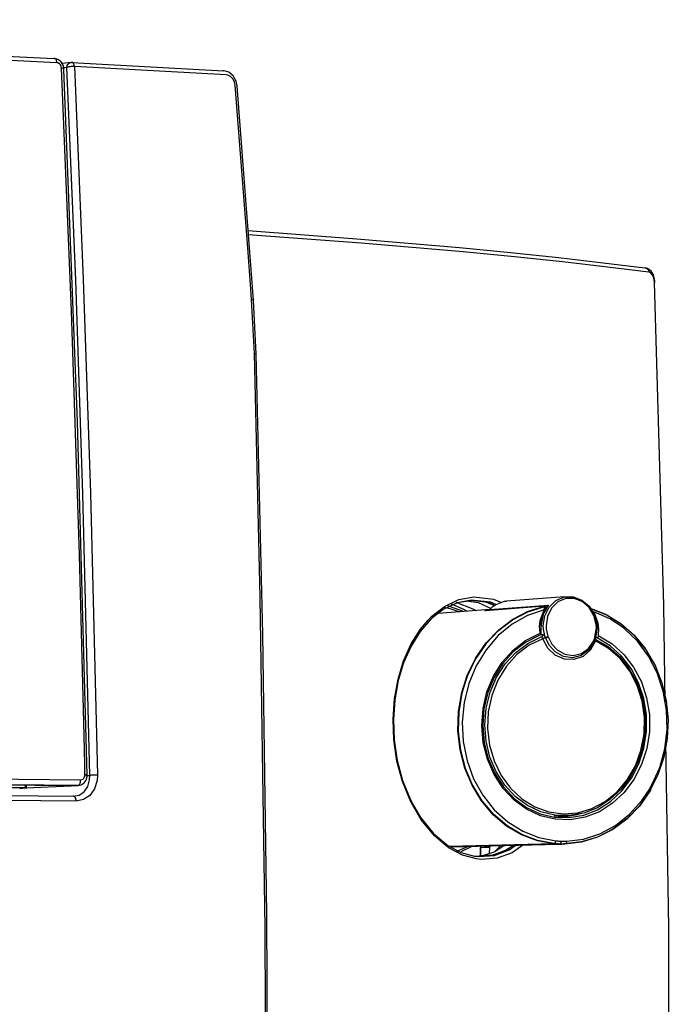
# Model space of a CAD drawing. Extents: x 0 to 2095, y 0 to 1389.
# Drawn here: x 521 to 584, y 1137 to 1232 of the extents above; entities that cross this region are included whole.
import ezdxf

# ---------------------------------------------------------------- set-up
doc = ezdxf.new("R2010")
doc.units = 0
doc.header["$LTSCALE"] = 0.1
doc.layers.get('0').update_dxf_attribs({"linetype": 'CONTINUOUS'})

msp = doc.modelspace()

# ---------------------------------------------------------------- linework, layer by layer
at = {"color": 2}
for p, q in [((525.379, 1227.637), (525.079, 1227.601)), ((525.846, 1228.133), (540.604, 1227.319)), ((540.882, 1226.91), (526.107, 1227.725)), ((541.907, 1225.824), (543.499, 1205.018)), ((543.61, 1199.854), (543.346, 1205.082)), ((543.499, 1205.018), (543.762, 1199.769)), ((573.766, 1176.185), (568.151, 1175.775)), ((566.528, 1174.964), (561.488, 1174.585)), ((564.96, 1175.85), (563.524, 1175.651)), ((571.832, 1175.279), (566.088, 1174.849)), ((571.852, 1175.282), (566.108, 1174.852)), ((571.716, 1175.283), (566.496, 1174.892)), ((566.522, 1174.957), (572.191, 1175.383)), ((566.522, 1174.957), (566.522, 1174.957)), ((572.163, 1175.316), (571.716, 1175.283)), ((571.716, 1175.283), (571.716, 1175.272)), ((571.777, 1175.235), (571.762, 1175.234)), ((566.108, 1174.852), (566.088, 1174.849)), ((566.25, 1174.902), (566.515, 1174.927)), ((566.471, 1174.884), (566.47, 1174.879)), ((566.496, 1174.892), (566.495, 1174.881)), ((566.496, 1174.892), (566.495, 1174.892)), ((571.717, 1174.49), (571.483, 1173.346)), ((571.72, 1173.362), (571.36, 1173.337)), ((571.426, 1172.529), (571.645, 1172.529)), ((571.922, 1172.211), (571.91, 1172.244)), ((572.17, 1172.332), (572.18, 1172.301)), ((576.696, 1172.12), (576.706, 1172.15)), ((576.78, 1172.035), (576.791, 1172.067)), ((576.792, 1172.067), (576.791, 1172.064)), ((576.949, 1172.201), (576.805, 1172.187)), ((527.215, 1158.827), (527.616, 1158.836)), ((425.123, 1158.364), (521.344, 1157.656)), ((521.344, 1157.656), (521.345, 1157.869)), ((521.414, 1157.868), (521.412, 1157.636)), ((521.412, 1157.636), (525.772, 1157.823)), ((521.453, 1157.636), (526.46, 1157.851)), ((525.772, 1157.823), (525.779, 1157.823)), ((525.779, 1157.823), (526.419, 1157.851)), ((520.784, 1157.585), (521.412, 1157.636)), ((520.857, 1157.587), (521.468, 1157.637)), ((521.126, 1157.638), (521.344, 1157.656)), ((521.412, 1157.636), (521.126, 1157.638)), ((521.412, 1157.636), (521.453, 1157.636)), ((573.836, 1154.895), (574.466, 1154.959)), ((572.745, 1152.187), (562.619, 1151.934)), ((573.278, 1152.137), (562.728, 1151.876)), ((566.486, 1151.969), (566.47, 1151.847)), ((567.346, 1151.811), (567.57, 1151.996)), ((572.748, 1152.216), (572.745, 1152.187)), ((572.748, 1152.216), (572.762, 1152.216)), ((573.28, 1152.167), (573.278, 1152.138)), ((573.28, 1152.167), (573.294, 1152.167)), ((573.815, 1152.182), (573.815, 1152.152)), ((564.336, 1151.916), (563.675, 1151.611)), ((564.71, 1151.91), (563.693, 1151.41)), ((565.575, 1151.808), (565.563, 1151.011)), ((565.597, 1151.948), (565.589, 1151.807)), ((565.608, 1151.809), (565.596, 1150.958)), ((565.631, 1151.948), (565.608, 1151.809)), ((566.47, 1151.847), (566.462, 1151.245)), ((566.976, 1151.416), (567.346, 1151.811)), ((567.347, 1151.811), (567.589, 1151.814)), ((565.563, 1150.98), (565.563, 1150.957))]:
    msp.add_line(p, q, dxfattribs=at)
for points in [[(424.753, 1232.278), (441.613, 1231.81), (458.123, 1231.288), (474.312, 1230.713), (490.06, 1230.089), (507.428, 1229.322), (524.147, 1228.498)], [(524.409, 1228.091), (507.693, 1228.915), (490.276, 1229.683), (474.58, 1230.304), (458.446, 1230.873), (441.838, 1231.394), (424.875, 1231.859)], [(525.102, 1227.487), (525.103, 1227.494), (525.016, 1227.872), (524.797, 1228.207), (524.509, 1228.414), (524.185, 1228.498), (524.073, 1228.485)], [(524.409, 1228.091), (524.4, 1228.179), (524.382, 1228.261), (524.356, 1228.334), (524.323, 1228.396), (524.285, 1228.444), (524.242, 1228.478), (524.195, 1228.496), (524.146, 1228.497)], [(524.866, 1227.561), (524.833, 1227.729), (524.757, 1227.882), (524.644, 1228), (524.509, 1228.073), (524.409, 1228.091)], [(527.13, 1158.91), (527.108, 1159.929), (527.02, 1163.999), (526.607, 1180.278), (525.836, 1203.967), (524.866, 1227.561)], [(525.103, 1227.488), (525.101, 1227.497), (525.083, 1227.514), (525.049, 1227.53), (525, 1227.544), (524.939, 1227.554), (524.866, 1227.561)], [(525.779, 1228.13), (525.502, 1228.095), (524.919, 1228.022)], [(525.379, 1227.637), (525.39, 1227.737), (525.419, 1227.833), (525.463, 1227.92), (525.522, 1227.995), (525.593, 1228.057), (525.672, 1228.101), (525.757, 1228.126), (525.779, 1228.13)], [(526.107, 1227.725), (526.012, 1227.729), (525.91, 1227.728), (525.803, 1227.723), (525.699, 1227.712), (525.601, 1227.698), (525.512, 1227.681), (525.437, 1227.66), (525.379, 1227.637)], [(527.616, 1158.836), (526.937, 1186.2), (526.236, 1206.956), (525.379, 1227.637)], [(525.868, 1228.133), (525.858, 1228.133), (525.846, 1228.134), (525.835, 1228.134), (525.824, 1228.133), (525.812, 1228.133), (525.801, 1228.132), (525.791, 1228.131), (525.779, 1228.13)], [(526.107, 1227.725), (526.097, 1227.812), (526.08, 1227.893), (526.054, 1227.965), (526.022, 1228.027), (525.984, 1228.076), (525.941, 1228.11), (525.895, 1228.129), (525.869, 1228.133)], [(526.107, 1227.725), (526.969, 1207.029), (527.673, 1186.258), (528.357, 1158.875)], [(525.055, 1227.437), (526.388, 1193.242), (527.305, 1158.865)], [(541.939, 1225.865), (541.857, 1226.319), (541.567, 1226.826), (541.129, 1227.181), (540.668, 1227.317), (540.537, 1227.304)], [(541.747, 1225.911), (541.676, 1226.239), (541.521, 1226.531), (541.303, 1226.752), (541.044, 1226.882), (540.882, 1226.91)], [(543.346, 1205.082), (543.273, 1206.085), (542.976, 1210.1), (541.747, 1225.911)], [(542.981, 1211.781), (553.593, 1210.99), (563.559, 1210.129), (568.529, 1209.648), (573.194, 1209.158), (577.542, 1208.661), (581.581, 1208.155)], [(581.989, 1207.741), (577.948, 1208.244), (573.59, 1208.741), (568.922, 1209.23), (563.939, 1209.71), (553.997, 1210.565), (542.996, 1211.383)], [(581.581, 1208.155), (581.658, 1208.15), (581.732, 1208.129), (581.8, 1208.092), (581.861, 1208.041), (581.912, 1207.979), (581.95, 1207.906), (581.976, 1207.826), (581.989, 1207.741)], [(582.575, 1206.868), (582.425, 1207.475), (582.198, 1207.837), (581.857, 1208.092), (581.619, 1208.152)], [(582.544, 1206.738), (582.512, 1207.006), (582.444, 1207.254), (582.344, 1207.462), (582.209, 1207.629), (582.04, 1207.731), (581.989, 1207.741)], [(583.589, 1165.974), (583.444, 1175.394), (582.543, 1206.738)], [(582.545, 1206.695), (582.557, 1206.767), (582.575, 1206.868)], [(543.346, 1205.082), (543.411, 1205.081), (543.464, 1205.077), (543.505, 1205.071), (543.533, 1205.063), (543.546, 1205.054), (543.544, 1205.043), (543.529, 1205.03), (543.499, 1205.018)], [(544.677, 1090.909), (544.686, 1091.906), (544.717, 1095.897), (544.785, 1111.893), (544.661, 1144.004), (544.186, 1176.174), (543.61, 1199.854)], [(543.611, 1199.854), (543.675, 1199.849), (543.728, 1199.841), (543.769, 1199.832), (543.797, 1199.821), (543.81, 1199.81), (543.808, 1199.796), (543.792, 1199.784), (543.762, 1199.769)], [(543.762, 1199.769), (544.4, 1172.561), (544.788, 1145.327), (544.924, 1118.082), (544.809, 1090.938)], [(560.529, 1173.912), (560.892, 1174.323), (562.112, 1175.27), (563.509, 1175.928), (564.951, 1176.205), (566.864, 1175.98), (567.641, 1175.638)], [(571.719, 1173.362), (571.866, 1174.345), (572.293, 1175.205), (572.952, 1175.841), (573.766, 1176.185), (574.641, 1176.198), (575.481, 1175.882), (576.191, 1175.272), (576.695, 1174.434), (576.933, 1173.464), (576.949, 1173.15)], [(576.706, 1172.15), (576.743, 1172.262), (576.878, 1173.179), (576.864, 1173.473), (576.638, 1174.381), (576.165, 1175.163), (575.499, 1175.733), (574.713, 1176.03), (573.896, 1176.017), (573.136, 1175.695), (572.521, 1175.1), (572.123, 1174.297), (571.988, 1173.378), (572.003, 1173.083), (572.17, 1172.332)], [(567.103, 1175.434), (566.585, 1175.664), (564.732, 1175.885), (563.337, 1175.615), (561.984, 1174.973), (560.803, 1174.048), (559.726, 1172.819), (558.851, 1171.417), (558.127, 1169.791), (557.606, 1168.062), (557.269, 1166.199), (557.137, 1164.265), (557.212, 1162.299), (557.513, 1160.275), (558.03, 1158.343), (558.818, 1156.406), (559.798, 1154.711), (561.052, 1153.182), (562.426, 1152.036), (563.711, 1151.356), (565.014, 1150.999)], [(562.067, 1175.201), (562.628, 1175.063), (563.586, 1174.742)], [(562.36, 1175.342), (562.563, 1175.288), (563.916, 1174.804)], [(562.75, 1175.503), (563.957, 1174.997), (564.318, 1174.809)], [(563.195, 1175.682), (564.85, 1175.027), (565.171, 1174.861)], [(572.746, 1152.186), (571.139, 1152.481), (569.595, 1153.063), (568.152, 1153.918), (566.848, 1155.026), (565.716, 1156.357), (564.785, 1157.879), (564.079, 1159.554), (563.617, 1161.339), (563.411, 1163.188), (563.466, 1165.051), (563.781, 1166.885), (564.349, 1168.639), (565.153, 1170.271), (566.175, 1171.736), (567.387, 1172.999), (568.758, 1174.027), (570.252, 1174.793), (571.831, 1175.279)], [(571.762, 1175.234), (570.194, 1174.737), (568.711, 1173.963), (567.353, 1172.93), (566.155, 1171.666), (565.145, 1170.203), (564.352, 1168.575), (563.795, 1166.826), (563.487, 1165.001), (563.439, 1163.146), (563.649, 1161.308), (564.114, 1159.535), (564.82, 1157.87), (565.749, 1156.358), (566.878, 1155.036), (568.177, 1153.935), (569.613, 1153.086), (571.149, 1152.509), (572.748, 1152.216)], [(572.762, 1152.216), (571.164, 1152.509), (569.628, 1153.087), (568.192, 1153.936), (566.892, 1155.036), (565.764, 1156.359), (564.835, 1157.87), (564.128, 1159.535), (563.664, 1161.308), (563.453, 1163.146), (563.502, 1165.001), (563.809, 1166.826), (564.366, 1168.575), (565.159, 1170.203), (566.169, 1171.666), (567.368, 1172.93), (568.726, 1173.963), (570.207, 1174.738), (571.777, 1175.235)], [(571.8, 1174.942), (570.197, 1174.391), (568.693, 1173.544), (567.333, 1172.423), (566.154, 1171.058), (565.191, 1169.491), (564.469, 1167.763), (564.01, 1165.924), (563.827, 1164.025), (563.925, 1162.122), (564.301, 1160.266), (564.944, 1158.513), (565.835, 1156.908), (566.95, 1155.498), (568.255, 1154.323), (569.715, 1153.414), (571.288, 1152.797), (572.93, 1152.489)], [(564.233, 1175.797), (564.634, 1175.866), (566.11, 1175.718), (567.01, 1175.368)], [(564.47, 1175.782), (565.37, 1175.631), (566.647, 1175.076)], [(566.995, 1175.358), (566.465, 1175.6), (564.96, 1175.85)], [(577.119, 1172.406), (578.405, 1171.627), (579.548, 1170.598), (580.509, 1169.354), (581.258, 1167.932), (581.773, 1166.382), (582.037, 1164.749), (582.041, 1163.088), (581.786, 1161.45), (581.28, 1159.887), (580.54, 1158.45), (579.587, 1157.184), (578.453, 1156.129), (577.173, 1155.318), (575.788, 1154.779), (574.341, 1154.529), (572.88, 1154.576), (571.452, 1154.92), (570.1, 1155.549), (568.869, 1156.446), (567.801, 1157.58), (566.928, 1158.916), (566.28, 1160.41), (565.877, 1162.015), (565.733, 1163.68), (565.854, 1165.348), (566.235, 1166.968), (566.863, 1168.486), (567.721, 1169.853), (568.775, 1171.024), (569.996, 1171.963), (571.404, 1172.669), (571.356, 1173.3), (571.424, 1173.902), (571.8, 1174.942)], [(566.5, 1174.948), (566.485, 1174.931), (566.471, 1174.895), (566.471, 1174.884)], [(566.522, 1174.957), (566.516, 1174.951), (566.511, 1174.944), (566.506, 1174.935), (566.502, 1174.927), (566.5, 1174.919), (566.497, 1174.91), (566.496, 1174.901), (566.495, 1174.892)], [(566.522, 1174.957), (566.516, 1174.951), (566.511, 1174.944), (566.507, 1174.935), (566.503, 1174.927), (566.5, 1174.919), (566.498, 1174.91), (566.496, 1174.901), (566.496, 1174.892)], [(566.522, 1174.957), (566.499, 1174.95), (566.499, 1174.949)], [(568.151, 1175.743), (567.928, 1175.747), (567.1, 1175.433), (566.788, 1175.21), (566.522, 1174.957)], [(572.093, 1175.156), (571.951, 1174.946), (571.825, 1174.724), (571.717, 1174.49)], [(571.8, 1174.942), (571.831, 1175.085), (571.832, 1175.172), (571.817, 1175.216), (571.792, 1175.234), (571.776, 1175.235)], [(571.837, 1174.878), (571.854, 1174.909), (571.906, 1175.039), (571.917, 1175.123), (571.905, 1175.167), (571.879, 1175.205), (571.841, 1175.228), (571.798, 1175.237), (571.778, 1175.234)], [(571.829, 1174.875), (571.837, 1174.88), (571.842, 1174.884), (571.844, 1174.891), (571.841, 1174.9), (571.835, 1174.91), (571.826, 1174.92), (571.815, 1174.931), (571.8, 1174.942)], [(572.039, 1175.076), (572.034, 1175.126), (572.022, 1175.168), (572.002, 1175.206), (571.976, 1175.237), (571.944, 1175.261), (571.908, 1175.276), (571.871, 1175.282), (571.831, 1175.279)], [(572.191, 1175.383), (572.206, 1175.38), (572.214, 1175.366), (572.206, 1175.333), (572.18, 1175.281), (572.108, 1175.175), (572.094, 1175.156)], [(572.191, 1175.383), (572.185, 1175.376), (572.179, 1175.369), (572.175, 1175.361), (572.172, 1175.353), (572.168, 1175.344), (572.166, 1175.335), (572.165, 1175.326), (572.163, 1175.316)], [(572.174, 1175.273), (572.175, 1175.299), (572.173, 1175.31), (572.171, 1175.314), (572.166, 1175.316), (572.163, 1175.316)], [(576.399, 1175.043), (577.921, 1174.419), (579.333, 1173.53), (580.602, 1172.396), (581.696, 1171.048), (582.588, 1169.52), (583.255, 1167.849), (583.682, 1166.078), (583.858, 1164.251), (583.779, 1162.415), (583.447, 1160.612), (582.87, 1158.89), (582.064, 1157.29), (581.046, 1155.853), (579.843, 1154.615), (578.485, 1153.607), (577.006, 1152.853), (575.44, 1152.375), (573.829, 1152.183)], [(576.479, 1175.043), (577.85, 1174.479), (579.276, 1173.596), (580.558, 1172.465), (581.655, 1171.132)], [(566.088, 1174.849), (566.056, 1174.847), (566.039, 1174.853), (566.07, 1174.864), (566.143, 1174.882), (566.25, 1174.902)], [(566.106, 1174.852), (566.096, 1174.851), (566.095, 1174.851)], [(566.312, 1174.867), (566.305, 1174.875), (566.287, 1174.891), (566.268, 1174.9), (566.25, 1174.902)], [(566.495, 1174.892), (566.473, 1174.888), (566.473, 1174.884)], [(571.829, 1174.875), (571.62, 1174.383), (571.485, 1173.855), (571.481, 1172.759)], [(576.648, 1174.74), (577.03, 1173.672), (577.101, 1173.065), (577.064, 1172.52)], [(579.375, 1173.296), (578.199, 1174.062), (576.648, 1174.74)], [(562.204, 1152.07), (561.131, 1152.958), (559.839, 1154.523), (558.828, 1156.26), (558.018, 1158.243), (557.487, 1160.22), (557.177, 1162.292), (557.101, 1164.305), (557.239, 1166.285), (557.588, 1168.191), (558.128, 1169.963), (558.876, 1171.627), (559.78, 1173.064), (560.529, 1173.912)], [(571.91, 1172.244), (571.734, 1173.048), (571.719, 1173.362)], [(576.949, 1173.15), (576.803, 1172.169), (576.762, 1172.048)], [(582.01, 1157.43), (582.291, 1157.923), (583.042, 1159.616), (583.537, 1161.424), (583.764, 1163.3), (583.713, 1165.19), (583.389, 1167.043), (582.799, 1168.807), (581.958, 1170.433), (580.892, 1171.877), (579.627, 1173.098), (579.375, 1173.296)], [(571.308, 1172.429), (569.992, 1171.769), (568.801, 1170.852), (567.769, 1169.708), (566.934, 1168.372), (566.319, 1166.89), (565.947, 1165.308), (565.83, 1163.678), (565.969, 1162.052), (566.362, 1160.484), (566.995, 1159.024), (567.848, 1157.72), (568.892, 1156.612), (570.094, 1155.736), (571.414, 1155.121), (572.81, 1154.785), (574.237, 1154.74), (575.65, 1154.983), (577.003, 1155.51), (578.254, 1156.302), (579.362, 1157.332), (580.292, 1158.569), (581.017, 1159.973), (581.511, 1161.499), (581.759, 1163.099), (581.755, 1164.723), (581.498, 1166.317), (580.995, 1167.833), (580.262, 1169.221), (579.324, 1170.437), (578.207, 1171.441), (576.95, 1172.202)], [(576.769, 1172.08), (578.019, 1171.357), (579.133, 1170.389), (580.073, 1169.209), (580.812, 1167.855), (581.325, 1166.37), (581.595, 1164.804), (581.614, 1163.207), (581.382, 1161.628), (580.906, 1160.122), (580.202, 1158.733), (579.293, 1157.509), (578.206, 1156.488), (576.977, 1155.704), (575.646, 1155.183), (574.255, 1154.94), (572.85, 1154.986), (571.476, 1155.318), (570.178, 1155.928), (568.997, 1156.794), (567.974, 1157.891), (567.143, 1159.182), (566.528, 1160.624), (566.152, 1162.171), (566.028, 1163.773), (566.161, 1165.375), (566.543, 1166.928), (567.164, 1168.378), (568.003, 1169.68), (569.034, 1170.788), (570.22, 1171.667), (571.524, 1172.292)], [(571.665, 1172.121), (570.347, 1171.485), (569.154, 1170.582), (568.127, 1169.443), (567.302, 1168.105), (566.708, 1166.62), (566.368, 1165.035), (566.291, 1163.408), (566.48, 1161.797), (566.931, 1160.256), (567.626, 1158.841), (568.538, 1157.599), (569.639, 1156.575), (570.887, 1155.803), (572.242, 1155.311), (573.653, 1155.114), (575.073, 1155.218), (576.453, 1155.62), (577.744, 1156.306), (578.903, 1157.25), (579.891, 1158.422), (580.672, 1159.778), (581.221, 1161.274), (581.519, 1162.858), (581.554, 1164.475), (581.327, 1166.07), (580.845, 1167.588), (580.124, 1168.976), (579.187, 1170.187), (578.069, 1171.178), (576.807, 1171.915)], [(571.481, 1172.759), (571.483, 1172.744), (571.479, 1172.644), (571.444, 1172.551), (571.385, 1172.477), (571.308, 1172.429)], [(571.645, 1172.529), (571.649, 1172.491), (571.647, 1172.454), (571.639, 1172.418), (571.625, 1172.384), (571.605, 1172.352), (571.582, 1172.327), (571.554, 1172.306), (571.524, 1172.291)], [(571.665, 1172.121), (571.637, 1172.181), (571.605, 1172.232), (571.571, 1172.271), (571.536, 1172.29), (571.524, 1172.291)], [(571.645, 1172.529), (571.669, 1172.526), (571.74, 1172.492), (571.809, 1172.422), (571.873, 1172.325), (571.91, 1172.244)], [(571.922, 1172.211), (571.901, 1172.206), (571.874, 1172.198), (571.842, 1172.188), (571.808, 1172.176), (571.771, 1172.163), (571.734, 1172.15), (571.698, 1172.135), (571.665, 1172.121)], [(576.806, 1171.915), (576.313, 1171.036), (575.582, 1170.402), (574.7, 1170.09), (573.767, 1170.132), (572.887, 1170.52), (572.157, 1171.214), (571.665, 1172.121)], [(571.91, 1172.244), (571.932, 1172.249), (571.958, 1172.257), (571.99, 1172.267), (572.025, 1172.279), (572.061, 1172.291), (572.099, 1172.305), (572.134, 1172.319), (572.17, 1172.332)], [(571.922, 1172.211), (571.944, 1172.217), (571.97, 1172.224), (572.002, 1172.234), (572.037, 1172.246), (572.074, 1172.259), (572.11, 1172.273), (572.147, 1172.288), (572.18, 1172.301)], [(576.752, 1172.017), (576.65, 1171.774), (576.121, 1171.005), (575.393, 1170.488), (574.545, 1170.281), (573.672, 1170.408), (572.87, 1170.856), (572.312, 1171.459), (571.922, 1172.211)], [(572.18, 1172.301), (572.545, 1171.598), (573.067, 1171.034), (573.816, 1170.615), (574.633, 1170.496), (575.425, 1170.69), (576.107, 1171.173), (576.601, 1171.892), (576.696, 1172.12)], [(576.781, 1172.035), (576.782, 1172.042), (576.777, 1172.055), (576.767, 1172.07), (576.748, 1172.086), (576.725, 1172.104), (576.696, 1172.12)], [(576.706, 1172.15), (576.736, 1172.134), (576.76, 1172.117), (576.777, 1172.101), (576.789, 1172.086), (576.793, 1172.074), (576.792, 1172.067)], [(576.949, 1172.201), (576.938, 1172.208), (576.867, 1172.266), (576.827, 1172.331)], [(576.949, 1172.201), (576.971, 1172.208), (576.995, 1172.221), (577.019, 1172.242), (577.043, 1172.268), (577.065, 1172.299), (577.086, 1172.332), (577.104, 1172.369), (577.118, 1172.405)], [(577.064, 1172.52), (577.063, 1172.486), (577.072, 1172.454), (577.09, 1172.427), (577.114, 1172.407), (577.118, 1172.405)], [(576.752, 1172.017), (576.769, 1172.022), (576.778, 1172.031), (576.781, 1172.035)], [(576.811, 1172.05), (576.818, 1172.038), (576.825, 1171.991), (576.814, 1171.935), (576.806, 1171.915)], [(583.729, 1088.344), (583.978, 1112.654), (583.923, 1143.996), (583.647, 1162.158)], [(427.235, 1159.17), (444.27, 1159.085), (460.945, 1158.986), (477.182, 1158.872), (492.906, 1158.744), (494.726, 1158.728), (501.928, 1158.662), (514.542, 1158.538), (526.712, 1158.404)], [(526.003, 1156.819), (526.559, 1156.929), (527.042, 1157.26), (527.401, 1157.775), (527.592, 1158.414), (527.616, 1158.836)], [(528.357, 1158.875), (528.322, 1158.347), (528.071, 1157.547), (527.608, 1156.902), (526.989, 1156.488), (526.282, 1156.35)], [(526.46, 1157.859), (526.763, 1157.92), (527.043, 1158.105), (527.243, 1158.38), (527.347, 1158.728), (527.339, 1158.883)], [(526.712, 1158.404), (526.853, 1158.432), (526.979, 1158.516), (527.073, 1158.646), (527.124, 1158.807), (527.13, 1158.91)], [(527.354, 1158.885), (527.352, 1158.887), (527.336, 1158.894), (527.305, 1158.9), (527.259, 1158.905), (527.2, 1158.908), (527.13, 1158.91)], [(527.347, 1158.877), (527.352, 1158.88), (527.354, 1158.885)], [(528.357, 1158.875), (528.263, 1158.876), (528.16, 1158.875), (528.052, 1158.872), (527.945, 1158.868), (527.844, 1158.862), (527.753, 1158.854), (527.675, 1158.845), (527.616, 1158.836)], [(526.419, 1157.851), (509.962, 1158.02), (492.673, 1158.175), (477.028, 1158.298), (460.89, 1158.409), (444.195, 1158.507), (427.123, 1158.591)], [(525.779, 1157.823), (511.601, 1157.97), (496.823, 1158.106), (481.496, 1158.231)], [(526.419, 1157.851), (526.479, 1157.864), (526.534, 1157.897), (526.585, 1157.95), (526.631, 1158.019), (526.667, 1158.103), (526.693, 1158.198), (526.707, 1158.3), (526.712, 1158.404)], [(426.815, 1157.514), (443.43, 1157.437), (459.718, 1157.348), (475.453, 1157.247), (490.75, 1157.135), (508.784, 1156.984), (526.004, 1156.818)], [(526.282, 1156.35), (509.081, 1156.513), (490.972, 1156.662), (475.676, 1156.771), (459.886, 1156.868), (443.599, 1156.953), (426.926, 1157.026)], [(526.282, 1156.35), (526.275, 1156.444), (526.257, 1156.532), (526.231, 1156.614), (526.196, 1156.685), (526.155, 1156.742), (526.108, 1156.785), (526.057, 1156.811), (526.003, 1156.819)], [(582.18, 1157.463), (582.084, 1157.297), (581.065, 1155.85), (579.857, 1154.603), (578.493, 1153.587), (577.007, 1152.829), (575.434, 1152.346), (573.815, 1152.153)], [(573.973, 1152.455), (575.629, 1152.661), (577.232, 1153.176), (578.74, 1153.986), (580.11, 1155.069), (581.304, 1156.393), (582.009, 1157.43)], [(573.836, 1154.895), (573.624, 1154.876), (572.764, 1154.87)], [(575.391, 1155.139), (574.976, 1155.009), (573.571, 1154.765), (573.176, 1154.749)], [(565.219, 1150.725), (563.874, 1151.09), (562.549, 1151.785), (562.204, 1152.07)], [(565.014, 1150.999), (565.484, 1150.949), (566.976, 1151.071), (568.397, 1151.61), (568.998, 1152.031)], [(565.101, 1150.99), (566.6, 1151.057), (567.959, 1151.512), (568.753, 1152.026)], [(569.723, 1152.05), (568.677, 1151.332), (567.227, 1150.794), (565.705, 1150.674), (565.219, 1150.725)], [(567.9, 1152.023), (567.015, 1151.43), (565.603, 1150.958), (565.45, 1150.953)], [(568.788, 1152.026), (568.249, 1151.64), (566.879, 1151.099), (565.501, 1151.026)], [(573.278, 1152.137), (573.212, 1152.143), (573.145, 1152.15), (573.078, 1152.156), (573.012, 1152.162), (572.945, 1152.168), (572.879, 1152.174), (572.812, 1152.181), (572.746, 1152.186)], [(572.748, 1152.216), (572.814, 1152.209), (572.881, 1152.203), (572.947, 1152.198), (573.014, 1152.192), (573.08, 1152.185), (573.146, 1152.179), (573.212, 1152.173), (573.28, 1152.167)], [(572.93, 1152.489), (572.921, 1152.435), (572.907, 1152.383), (572.889, 1152.337), (572.868, 1152.296), (572.843, 1152.263), (572.817, 1152.237), (572.79, 1152.222), (572.762, 1152.216)], [(573.294, 1152.167), (573.227, 1152.174), (573.161, 1152.179), (573.095, 1152.186), (573.028, 1152.192), (572.962, 1152.198), (572.896, 1152.204), (572.829, 1152.209), (572.762, 1152.216)], [(572.93, 1152.489), (572.996, 1152.482), (573.06, 1152.476), (573.125, 1152.471), (573.19, 1152.464), (573.255, 1152.459), (573.32, 1152.453), (573.385, 1152.447), (573.45, 1152.441)], [(573.815, 1152.153), (573.748, 1152.15), (573.681, 1152.149), (573.614, 1152.147), (573.547, 1152.145), (573.48, 1152.143), (573.413, 1152.141), (573.345, 1152.139), (573.278, 1152.137)], [(573.45, 1152.44), (573.449, 1152.43), (573.446, 1152.403), (573.424, 1152.31), (573.388, 1152.235), (573.343, 1152.186), (573.294, 1152.167)], [(573.829, 1152.183), (573.763, 1152.181), (573.696, 1152.178), (573.629, 1152.177), (573.562, 1152.175), (573.495, 1152.173), (573.428, 1152.172), (573.361, 1152.17), (573.294, 1152.167)], [(573.45, 1152.441), (573.515, 1152.442), (573.581, 1152.444), (573.646, 1152.446), (573.712, 1152.448), (573.777, 1152.451), (573.843, 1152.452), (573.908, 1152.454), (573.973, 1152.455)], [(573.973, 1152.455), (573.969, 1152.402), (573.96, 1152.35), (573.945, 1152.304), (573.927, 1152.263), (573.906, 1152.229), (573.882, 1152.204), (573.856, 1152.189), (573.829, 1152.183)], [(563.675, 1151.611), (563.413, 1151.506), (563.26, 1151.449)], [(565.608, 1151.809), (565.587, 1151.808), (565.576, 1151.808), (565.575, 1151.808)], [(566.47, 1151.847), (565.974, 1151.825), (565.608, 1151.809)]]:
    msp.add_lwpolyline(points, dxfattribs=at)

doc.saveas('drawing.dxf')
